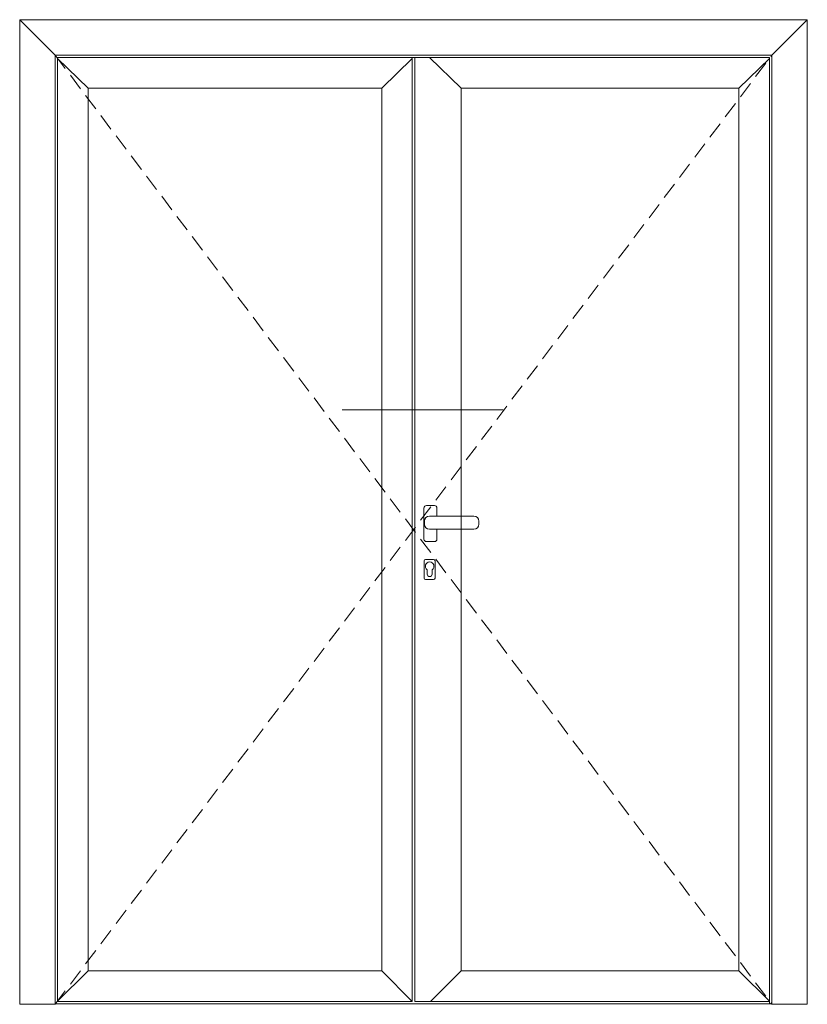
# Model space of a CAD drawing. Units: millimetres. Extents: x 3269 to 11783, y -4863 to 1558.
# Drawn here: x 5012 to 5158, y -3769 to -3586 of the extents above; entities that cross this region are included whole.
import ezdxf

# ---------------------------------------------------------------- set-up
doc = ezdxf.new("R2010")
doc.units = ezdxf.units.MM
doc.linetypes.add('HIDDEN2', pattern=[0.1875, 0.125, -0.0625])
doc.layers.add('25c', color=253, linetype='Continuous')

msp = doc.modelspace()

# ---------------------------------------------------------------- linework, layer by layer
at = {"layer": '25c', "linetype": 'ByBlock', "lineweight": 0}
for p, q in [((5011.87046, -3585.98637), (5157.97442, -3585.98637)), ((5011.87046, -3768.61633), (5011.87046, -3585.98637)), ((5011.87046, -3585.98637), (5018.44514, -3592.56105)), ((5011.87046, -3585.98637), (5157.97442, -3585.98637)), ((5151.39975, -3592.56105), (5157.97442, -3585.98637)), ((5157.97442, -3585.98637), (5157.97442, -3768.61633)), ((5018.44514, -3768.61633), (5018.44514, -3592.56105)), ((5018.44514, -3592.56105), (5151.39975, -3592.56105)), ((5018.90171, -3593.01763), (5150.94317, -3593.01763)), ((5018.90171, -3768.06844), (5018.90171, -3593.01763)), ((5018.90171, -3593.16564), (5024.56324, -3598.67915)), ((5079.03263, -3598.67915), (5084.69416, -3593.20026)), ((5084.69413, -3593.01763), (5084.69413, -3768.06844)), ((5085.15071, -3593.01763), (5085.15071, -3768.06844)), ((5093.73434, -3598.67915), (5087.88409, -3593.01763)), ((5145.28164, -3598.67915), (5150.94317, -3593.16564)), ((5150.94317, -3593.01763), (5150.94317, -3768.52501)), ((5151.39975, -3592.56105), (5151.39975, -3768.61633)), ((5024.56324, -3762.40691), (5024.56324, -3598.67915)), ((5079.03263, -3598.67915), (5024.56324, -3598.67915)), ((5079.03263, -3598.67915), (5079.03263, -3762.40691)), ((5145.28164, -3598.67915), (5093.73434, -3598.67915)), ((5093.73434, -3598.67915), (5093.73434, -3762.40691)), ((5145.28164, -3598.67915), (5145.28164, -3762.40691)), ((5071.68162, -3658.35616), (5101.54161, -3658.35616)), ((5087.46069, -3688.83932), (5087.46069, -3688.0172)), ((5088.37384, -3688.83932), (5088.37384, -3688.0172)), ((5024.56324, -3762.40691), (5018.90171, -3768.01174)), ((5024.56324, -3762.40691), (5079.03263, -3762.40691)), ((5079.03263, -3762.40691), (5084.69416, -3768.06844)), ((5093.73434, -3762.40691), (5088.07281, -3768.06844)), ((5145.28164, -3762.40691), (5093.73434, -3762.40691)), ((5145.28164, -3762.40691), (5150.94317, -3768.01174)), ((5018.44514, -3768.61633), (5011.87046, -3768.61633)), ((5018.44514, -3768.52501), (5151.39975, -3768.52501)), ((5018.90171, -3768.06844), (5084.69418, -3768.06844)), ((5150.94317, -3768.06844), (5085.15075, -3768.06844)), ((5151.39975, -3768.61633), (5157.97442, -3768.61633))]:
    msp.add_line(p, q, dxfattribs=at)
at = {"layer": '25c', "color": 3, "linetype": 'HIDDEN2', "lineweight": 0, "ltscale": 25}
for p, q in [((5018.44514, -3768.61633), (5151.39975, -3592.56105)), ((5018.44514, -3592.56105), (5151.39975, -3768.61633))]:
    msp.add_line(p, q, dxfattribs=at)
at = {"layer": '25c', "linetype": 'ByBlock', "lineweight": 0}
for points in [[(5089.27771, -3678.06866), (5089.27771, -3676.55597, 0.414213562), (5088.82114, -3676.09939), (5087.32276, -3676.09939, 0.414213562), (5086.86619, -3676.55597)], [(5086.86619, -3676.55597), (5086.86619, -3682.33883, 0.414213562), (5087.32276, -3682.79541), (5088.82114, -3682.79541, 0.414213562), (5089.27771, -3682.33883), (5089.27771, -3680.47922, 0.414213562)]]:
    msp.add_lwpolyline(points, format="xyb", dxfattribs=at)
for points in [[(5086.96986, -3678.98181), (5086.96986, -3679.56607, 0.414213562), (5087.88301, -3680.47922), (5096.14405, -3680.47922, 0.414213562), (5097.0572, -3679.56607), (5097.0572, -3678.98181, 0.414213562), (5096.14405, -3678.06866), (5087.88301, -3678.06866, 0.414213562)], [(5086.90295, -3686.38939), (5086.90295, -3689.55894, 0.414213562), (5087.17689, -3689.83288), (5088.64785, -3689.83288, 0.414213562), (5088.92179, -3689.55894), (5088.92179, -3686.38939, 0.414213562), (5088.64785, -3686.11544), (5087.17689, -3686.11544, 0.414213562)]]:
    msp.add_lwpolyline(points, format="xyb", close=True, dxfattribs=at)
for centre, radius, start, end in [((5087.91726, -3687.3615), 0.79901, 304.8499046, 235.1500954), ((5087.91726, -3688.83932), 0.45657, 180, 0)]:
    msp.add_arc(centre, radius, start, end, dxfattribs=at)

doc.saveas('drawing.dxf')
